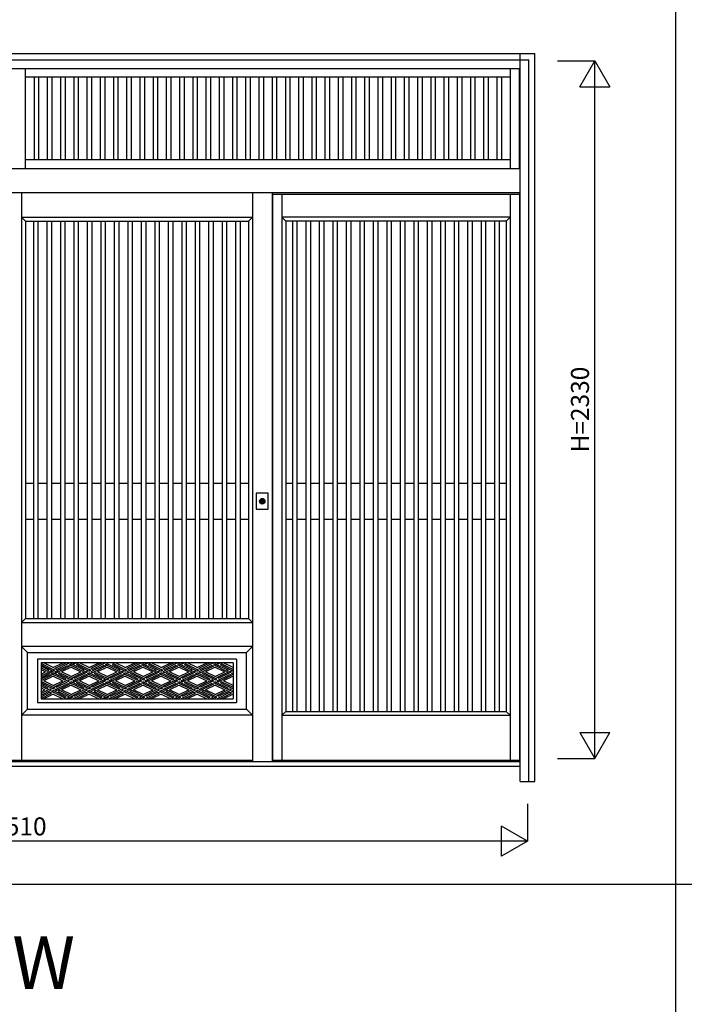
# Model space of a CAD drawing. Extents: x 0 to 27500, y 0 to 20000.
# Drawn here: x 6810 to 9028, y 7398 to 10687 of the extents above; entities that cross this region are included whole.
import ezdxf
from ezdxf.enums import TextEntityAlignment as Align

# ---------------------------------------------------------------- set-up
doc = ezdxf.new("R2010")
doc.units = 0
doc.layers.get('0').update_dxf_attribs({"linetype": 'CONTINUOUS'})
for name, color, linetype in [('YKK_A1', 4, 'CONTINUOUS'), ('YKK_A2', 3, 'CONTINUOUS'), ('YKK_F1', 7, 'CONTINUOUS'), ('YKK_N1', 2, 'CONTINUOUS')]:
    doc.layers.add(name, color=color, linetype=linetype)
doc.styles.get("Standard").update_dxf_attribs({"font": 'txt', "bigfont": 'bigfont'})

msp = doc.modelspace()

# ---------------------------------------------------------------- linework, layer by layer
at = {"layer": 'YKK_A1'}
for p, q in [((6828.1, 10525), (6828.1, 10190)), ((8447.1, 10525), (8447.1, 10190)), ((8477.1, 10525), (8477.1, 10190)), ((8447.1, 10495), (6828.1, 10495)), ((6857.7, 10495), (6857.7, 10220)), ((6872.7, 10495), (6872.7, 10220)), ((6901.9, 10495), (6901.9, 10220)), ((6916.9, 10495), (6916.9, 10220)), ((6946, 10495), (6946, 10220)), ((6961, 10495), (6961, 10220)), ((6990.1, 10495), (6990.1, 10220)), ((7005.1, 10495), (7005.1, 10220)), ((7034.3, 10495), (7034.3, 10220)), ((7049.3, 10495), (7049.3, 10220)), ((7078.4, 10495), (7078.4, 10220)), ((7093.4, 10495), (7093.4, 10220)), ((7122.6, 10495), (7122.6, 10220)), ((7137.6, 10495), (7137.6, 10220)), ((7166.7, 10495), (7166.7, 10220)), ((7181.7, 10495), (7181.7, 10220)), ((7210.8, 10495), (7210.8, 10220)), ((7225.8, 10495), (7225.8, 10220)), ((7255, 10495), (7255, 10220)), ((7270, 10495), (7270, 10220)), ((7299.1, 10495), (7299.1, 10220)), ((7314.1, 10495), (7314.1, 10220)), ((7343.2, 10495), (7343.2, 10220)), ((7358.2, 10495), (7358.2, 10220)), ((7387.4, 10495), (7387.4, 10220)), ((7402.4, 10495), (7402.4, 10220)), ((7431.5, 10495), (7431.5, 10220)), ((7446.5, 10495), (7446.5, 10220)), ((7475.7, 10495), (7475.7, 10220)), ((7490.7, 10495), (7490.7, 10220)), ((7519.8, 10495), (7519.8, 10220)), ((7534.8, 10495), (7534.8, 10220)), ((7563.9, 10495), (7563.9, 10220)), ((7578.9, 10495), (7578.9, 10220)), ((7608.1, 10495), (7608.1, 10220)), ((7623.1, 10495), (7623.1, 10220)), ((7652.2, 10495), (7652.2, 10220)), ((7667.2, 10495), (7667.2, 10220)), ((7696.4, 10495), (7696.4, 10220)), ((7711.4, 10495), (7711.4, 10220)), ((7740.5, 10495), (7740.5, 10220)), ((7755.5, 10495), (7755.5, 10220)), ((7784.6, 10495), (7784.6, 10220)), ((7799.6, 10495), (7799.6, 10220)), ((7828.8, 10495), (7828.8, 10220)), ((7843.8, 10495), (7843.8, 10220)), ((7872.9, 10495), (7872.9, 10220)), ((7887.9, 10495), (7887.9, 10220)), ((7917.1, 10495), (7917.1, 10220)), ((7932.1, 10495), (7932.1, 10220)), ((7961.2, 10495), (7961.2, 10220)), ((7976.2, 10495), (7976.2, 10220)), ((8005.3, 10495), (8005.3, 10220)), ((8020.3, 10495), (8020.3, 10220)), ((8049.5, 10495), (8049.5, 10220)), ((8064.5, 10495), (8064.5, 10220)), ((8093.6, 10495), (8093.6, 10220)), ((8108.6, 10495), (8108.6, 10220)), ((8137.7, 10495), (8137.7, 10220)), ((8152.7, 10495), (8152.7, 10220)), ((8181.9, 10495), (8181.9, 10220)), ((8196.9, 10495), (8196.9, 10220)), ((8226, 10495), (8226, 10220)), ((8241, 10495), (8241, 10220)), ((8270.2, 10495), (8270.2, 10220)), ((8285.2, 10495), (8285.2, 10220)), ((8314.3, 10495), (8314.3, 10220)), ((8329.3, 10495), (8329.3, 10220)), ((8358.4, 10495), (8358.4, 10220)), ((8373.4, 10495), (8373.4, 10220)), ((8402.6, 10495), (8402.6, 10220)), ((8417.6, 10495), (8417.6, 10220)), ((6828.1, 10220), (8447.1, 10220)), ((6816, 10110.2), (6816, 8213.9)), ((7654, 10105), (8478, 10105)), ((7654, 10105), (7654, 8213.9)), ((7685, 10105), (7685, 8213.9)), ((8447, 10105), (8447, 8213.9)), ((8478, 10105), (8478, 8213.9)), ((6816, 10028), (7587, 10028)), ((6829, 10015), (6816, 10028)), ((6829, 10015), (7574, 10015)), ((6829, 10015), (6829, 8687)), ((6856.5, 8687.1), (6856.5, 10015)), ((6871.5, 8687.1), (6871.5, 10015)), ((6901.5, 8687.1), (6901.5, 10015)), ((6916.5, 8687.1), (6916.5, 10015)), ((6946.5, 8687.1), (6946.5, 10015)), ((6961.5, 8687.1), (6961.5, 10015)), ((6991.5, 8687.1), (6991.5, 10015)), ((7006.5, 8687.1), (7006.5, 10015)), ((7036.5, 8687.1), (7036.5, 10015)), ((7051.5, 8687.1), (7051.5, 10015)), ((7081.5, 8687.1), (7081.5, 10015)), ((7096.5, 8687.1), (7096.5, 10015)), ((7126.5, 8687.1), (7126.5, 10015)), ((7141.5, 8687.1), (7141.5, 10015)), ((7171.5, 8687.1), (7171.5, 10015)), ((7186.5, 8687.1), (7186.5, 10015)), ((7216.5, 8687.1), (7216.5, 10015)), ((7231.5, 8687.1), (7231.5, 10015)), ((7261.5, 8687.1), (7261.5, 10015)), ((7276.5, 8687.1), (7276.5, 10015)), ((7306.5, 8687.1), (7306.5, 10015)), ((7321.5, 8687.1), (7321.5, 10015)), ((7351.5, 8687.1), (7351.5, 10015)), ((7366.5, 8687.1), (7366.5, 10015)), ((7396.5, 8687.1), (7396.5, 10015)), ((7411.5, 8687.1), (7411.5, 10015)), ((7441.5, 8687.1), (7441.5, 10015)), ((7456.5, 8687.1), (7456.5, 10015)), ((7486.5, 8687.1), (7486.5, 10015)), ((7501.5, 8687.1), (7501.5, 10015)), ((7531.5, 8687.1), (7531.5, 10015)), ((7546.5, 8687.1), (7546.5, 10015)), ((7574, 10015), (7587, 10028)), ((7574, 10015), (7574, 8687)), ((8447, 10028), (7685, 10028)), ((7698, 10015), (7685, 10028)), ((7698, 10015), (7698, 8376.9)), ((8434, 10015), (7698, 10015)), ((7721, 8377), (7721, 10015)), ((7736, 8377), (7736, 10015)), ((7766, 8377), (7766, 10015)), ((7781, 8377), (7781, 10015)), ((7811, 8377), (7811, 10015)), ((7826, 8377), (7826, 10015)), ((7856, 8377), (7856, 10015)), ((7871, 8377), (7871, 10015)), ((7901, 8377), (7901, 10015)), ((7916, 8377), (7916, 10015)), ((7946, 8377), (7946, 10015)), ((7961, 8377), (7961, 10015)), ((7991, 8377), (7991, 10015)), ((8006, 8377), (8006, 10015)), ((8036, 8377), (8036, 10015)), ((8051, 8377), (8051, 10015)), ((8081, 8377), (8081, 10015)), ((8096, 8377), (8096, 10015)), ((8126, 8377), (8126, 10015)), ((8141, 8377), (8141, 10015)), ((8171, 8377), (8171, 10015)), ((8186, 8377), (8186, 10015)), ((8216, 8377), (8216, 10015)), ((8231, 8377), (8231, 10015)), ((8261, 8377), (8261, 10015)), ((8276, 8377), (8276, 10015)), ((8306, 8377), (8306, 10015)), ((8321, 8377), (8321, 10015)), ((8351, 8377), (8351, 10015)), ((8366, 8377), (8366, 10015)), ((8396, 8377), (8396, 10015)), ((8411, 8377), (8411, 10015)), ((8434, 10015), (8447, 10028)), ((8434, 10015), (8434, 8376.9)), ((6829, 9139), (6856.5, 9139)), ((6871.5, 9139), (6901.5, 9139)), ((6916.5, 9139), (6946.5, 9139)), ((6961.5, 9139), (6991.5, 9139)), ((7006.5, 9139), (7036.5, 9139)), ((7051.5, 9139), (7081.5, 9139)), ((7096.5, 9139), (7126.5, 9139)), ((7141.5, 9139), (7171.5, 9139)), ((7186.5, 9139), (7216.5, 9139)), ((7231.5, 9139), (7261.5, 9139)), ((7276.5, 9139), (7306.5, 9139)), ((7321.5, 9139), (7351.5, 9139)), ((7366.5, 9139), (7396.5, 9139)), ((7411.5, 9139), (7441.5, 9139)), ((7456.5, 9139), (7486.5, 9139)), ((7501.5, 9139), (7531.5, 9139)), ((7546.5, 9139), (7574, 9139)), ((7698, 9139), (7721, 9139)), ((7736, 9139), (7766, 9139)), ((7781, 9139), (7811, 9139)), ((7826, 9139), (7856, 9139)), ((7871, 9139), (7901, 9139)), ((7916, 9139), (7946, 9139)), ((7961, 9139), (7991, 9139)), ((8006, 9139), (8036, 9139)), ((8051, 9139), (8081, 9139)), ((8096, 9139), (8126, 9139)), ((8141, 9139), (8171, 9139)), ((8186, 9139), (8216, 9139)), ((8231, 9139), (8261, 9139)), ((8276, 9139), (8306, 9139)), ((8321, 9139), (8351, 9139)), ((8366, 9139), (8396, 9139)), ((8411, 9139), (8434, 9139)), ((6829, 9019), (6856.5, 9019)), ((6871.5, 9019), (6901.5, 9019)), ((6916.5, 9019), (6946.5, 9019)), ((6961.5, 9019), (6991.5, 9019)), ((7006.5, 9019), (7036.5, 9019)), ((7051.5, 9019), (7081.5, 9019)), ((7096.5, 9019), (7126.5, 9019)), ((7141.5, 9019), (7171.5, 9019)), ((7186.5, 9019), (7216.5, 9019)), ((7231.5, 9019), (7261.5, 9019)), ((7276.5, 9019), (7306.5, 9019)), ((7321.5, 9019), (7351.5, 9019)), ((7366.5, 9019), (7396.5, 9019)), ((7411.5, 9019), (7441.5, 9019)), ((7456.5, 9019), (7486.5, 9019)), ((7501.5, 9019), (7531.5, 9019)), ((7546.5, 9019), (7574, 9019)), ((7698, 9019), (7721, 9019)), ((7736, 9019), (7766, 9019)), ((7781, 9019), (7811, 9019)), ((7826, 9019), (7856, 9019)), ((7871, 9019), (7901, 9019)), ((7916, 9019), (7946, 9019)), ((7961, 9019), (7991, 9019)), ((8006, 9019), (8036, 9019)), ((8051, 9019), (8081, 9019)), ((8096, 9019), (8126, 9019)), ((8141, 9019), (8171, 9019)), ((8186, 9019), (8216, 9019)), ((8231, 9019), (8261, 9019)), ((8276, 9019), (8306, 9019)), ((8321, 9019), (8351, 9019)), ((8366, 9019), (8396, 9019)), ((8411, 9019), (8434, 9019)), ((6829, 8687), (6816, 8674)), ((6829, 8687), (7574, 8687)), ((7574, 8687), (7587, 8674)), ((6816, 8674), (7587, 8674)), ((6816, 8594), (6836, 8574)), ((7698, 8376.9), (7685, 8363.9)), ((7685, 8363.9), (8447, 8363.9)), ((7698, 8376.9), (8434, 8376.9)), ((8434, 8376.9), (8447, 8363.9)), ((6751, 8213.9), (7587, 8213.9)), ((7654, 8213.9), (8478, 8213.9)), ((8478, 8192.9), (7654, 8192.9))]:
    msp.add_line(p, q, dxfattribs=at)
at = {"layer": 'YKK_A1', "linetype": 'Continuous'}
for p, q in [((7587, 8594), (6816, 8594)), ((7587, 8594), (7567, 8574)), ((6836, 8384), (6836, 8574)), ((6836, 8574), (7567, 8574)), ((7567, 8384), (7567, 8574)), ((6869.1, 8551), (6869.1, 8407)), ((7533.9, 8551), (6869.1, 8551)), ((6881.1, 8539), (6881.1, 8419)), ((7521.9, 8539), (6881.1, 8539)), ((6881.1, 8539), (6881.1, 8419)), ((6884.2, 8536.2), (6881.1, 8534.6)), ((6881.1, 8532.2), (6921.9, 8511.8)), ((6907.4, 8514.6), (6881.1, 8527.7)), ((6901.8, 8511.8), (6881.1, 8522.1)), ((6884.2, 8536.2), (6921.9, 8517.4)), ((6921.9, 8523), (6889.8, 8539)), ((6921.9, 8523), (6953.9, 8539)), ((6927.5, 8520.2), (6965.1, 8539)), ((6927.5, 8509), (6970.7, 8530.6)), ((6933.1, 8517.4), (6927.5, 8520.2)), ((6933.1, 8517.4), (6976.3, 8539)), ((6938.6, 8509), (6976.3, 8527.8)), ((6981.9, 8525), (6949.8, 8509)), ((6970.7, 8530.6), (6976.3, 8527.8)), ((6976.3, 8533.4), (6981.9, 8536.2)), ((6976.3, 8533.4), (6981.9, 8530.6)), ((7025.1, 8514.6), (6981.9, 8536.2)), ((7019.5, 8511.8), (6981.9, 8530.6)), ((6981.9, 8525), (7013.9, 8509)), ((6987.5, 8539), (6993.1, 8536.2)), ((6998.6, 8539), (6993.1, 8536.2)), ((7004.2, 8536.2), (6998.6, 8533.4)), ((6998.6, 8533.4), (7041.9, 8511.8)), ((7004.2, 8536.2), (7041.9, 8517.4)), ((7041.9, 8523), (7009.8, 8539)), ((7041.9, 8523), (7073.9, 8539)), ((7085.1, 8539), (7047.5, 8520.2)), ((7090.7, 8530.6), (7047.5, 8509)), ((7053.1, 8517.4), (7047.5, 8520.2)), ((7096.3, 8539), (7053.1, 8517.4)), ((7096.3, 8527.8), (7053.1, 8506.2)), ((7101.9, 8525), (7069.8, 8509)), ((7090.7, 8530.6), (7096.3, 8527.8)), ((7096.3, 8533.4), (7101.9, 8536.2)), ((7096.3, 8533.4), (7101.9, 8530.6)), ((7145.1, 8514.6), (7101.9, 8536.2)), ((7139.5, 8511.8), (7101.9, 8530.6)), ((7101.9, 8525), (7133.9, 8509)), ((7124.2, 8536.2), (7118.6, 8533.4)), ((7118.6, 8533.4), (7161.9, 8511.8)), ((7124.2, 8536.2), (7161.9, 8517.4)), ((7161.9, 8523), (7129.8, 8539)), ((7161.9, 8523), (7193.9, 8539)), ((7205.1, 8539), (7167.5, 8520.2)), ((7210.7, 8530.6), (7167.5, 8509)), ((7173.1, 8517.4), (7167.5, 8520.2)), ((7216.3, 8539), (7173.1, 8517.4)), ((7216.3, 8527.8), (7173.1, 8506.2)), ((7221.9, 8525), (7189.8, 8509)), ((7210.7, 8530.6), (7216.3, 8527.8)), ((7221.9, 8536.2), (7216.3, 8533.4)), ((7216.3, 8533.4), (7259.5, 8511.8)), ((7221.9, 8536.2), (7265.1, 8514.6)), ((7221.9, 8525), (7253.9, 8509)), ((7227.5, 8539), (7233.1, 8536.2)), ((7238.6, 8539), (7233.1, 8536.2)), ((7244.2, 8536.2), (7238.6, 8533.4)), ((7238.6, 8533.4), (7281.9, 8511.8)), ((7244.2, 8536.2), (7281.9, 8517.4)), ((7281.9, 8523), (7249.8, 8539)), ((7281.9, 8523), (7313.9, 8539)), ((7325.1, 8539), (7287.5, 8520.2)), ((7330.7, 8530.6), (7287.5, 8509)), ((7293.1, 8517.4), (7287.5, 8520.2)), ((7336.3, 8539), (7293.1, 8517.4)), ((7336.3, 8527.8), (7293.1, 8506.2)), ((7341.9, 8525), (7309.8, 8509)), ((7330.7, 8530.6), (7336.3, 8527.8)), ((7341.9, 8536.2), (7336.3, 8533.4)), ((7336.3, 8533.4), (7379.5, 8511.8)), ((7341.9, 8536.2), (7385.1, 8514.6)), ((7341.9, 8525), (7373.9, 8509)), ((7347.5, 8539), (7353.1, 8536.2)), ((7358.6, 8539), (7353.1, 8536.2)), ((7364.2, 8536.2), (7358.6, 8533.4)), ((7358.6, 8533.4), (7401.9, 8511.8)), ((7364.2, 8536.2), (7401.9, 8517.4)), ((7401.9, 8523), (7369.8, 8539)), ((7401.9, 8523), (7433.9, 8539)), ((7445.1, 8539), (7407.5, 8520.2)), ((7450.7, 8530.6), (7407.5, 8509)), ((7413.1, 8517.4), (7407.5, 8520.2)), ((7456.3, 8539), (7413.1, 8517.4)), ((7456.3, 8527.8), (7413.1, 8506.2)), ((7461.9, 8525), (7429.8, 8509)), ((7450.7, 8530.6), (7456.3, 8527.8)), ((7461.9, 8536.2), (7456.3, 8533.4)), ((7456.3, 8533.4), (7499.5, 8511.8)), ((7461.9, 8536.2), (7505.1, 8514.6)), ((7461.9, 8525), (7493.9, 8509)), ((7467.5, 8539), (7473.1, 8536.2)), ((7478.6, 8539), (7473.1, 8536.2)), ((7484.2, 8536.2), (7478.6, 8533.4)), ((7478.6, 8533.4), (7521.9, 8511.8)), ((7484.2, 8536.2), (7521.9, 8517.4)), ((7521.9, 8523), (7489.8, 8539)), ((7521.9, 8539), (7521.9, 8419)), ((7533.9, 8551), (7533.9, 8407)), ((6881.1, 8516.5), (6896.2, 8509)), ((6881.1, 8495.9), (6913, 8511.8)), ((6881.1, 8501.5), (6896.2, 8509)), ((6881.1, 8490.3), (6918.6, 8509)), ((6881.1, 8485.8), (6910.7, 8500.6)), ((6881.1, 8480.2), (6916.3, 8497.8)), ((6921.9, 8495), (6889.8, 8479)), ((6901.8, 8511.8), (6907.4, 8514.6)), ((6910.7, 8500.6), (6916.3, 8497.8)), ((6913, 8511.8), (6918.6, 8509)), ((6916.3, 8503.4), (6921.9, 8506.2)), ((6916.3, 8503.4), (6921.9, 8500.6)), ((6927.5, 8514.6), (6921.9, 8517.4)), ((6927.5, 8514.6), (6921.9, 8511.8)), ((6965.1, 8484.6), (6921.9, 8506.2)), ((6959.5, 8481.8), (6921.9, 8500.6)), ((6921.9, 8495), (6953.9, 8479)), ((6927.5, 8509), (6933.1, 8506.2)), ((6938.6, 8509), (6933.1, 8506.2)), ((6944.2, 8506.2), (6938.6, 8503.4)), ((6938.6, 8503.4), (6981.9, 8481.8)), ((6944.2, 8506.2), (6981.9, 8487.4)), ((6981.9, 8493), (6949.8, 8509)), ((6981.9, 8493), (7013.9, 8509)), ((6987.5, 8484.6), (6981.9, 8487.4)), ((6987.5, 8490.2), (7030.7, 8511.8)), ((6987.5, 8479), (7030.7, 8500.6)), ((6993.1, 8487.4), (6987.5, 8490.2)), ((6993.1, 8487.4), (7036.3, 8509)), ((6998.6, 8479), (7036.3, 8497.8)), ((7041.9, 8495), (7009.8, 8479)), ((7019.5, 8511.8), (7025.1, 8514.6)), ((7030.7, 8511.8), (7036.3, 8509)), ((7030.7, 8500.6), (7036.3, 8497.8)), ((7036.3, 8503.4), (7041.9, 8506.2)), ((7036.3, 8503.4), (7041.9, 8500.6)), ((7047.5, 8514.6), (7041.9, 8517.4)), ((7047.5, 8514.6), (7041.9, 8511.8)), ((7085.1, 8484.6), (7041.9, 8506.2)), ((7079.5, 8481.8), (7041.9, 8500.6)), ((7041.9, 8495), (7073.9, 8479)), ((7053.1, 8506.2), (7047.5, 8509)), ((7064.2, 8506.2), (7058.6, 8503.4)), ((7058.6, 8503.4), (7101.9, 8481.8)), ((7064.2, 8506.2), (7101.9, 8487.4)), ((7101.9, 8493), (7069.8, 8509)), ((7101.9, 8493), (7133.9, 8509)), ((7107.5, 8484.6), (7101.9, 8487.4)), ((7107.5, 8490.2), (7150.7, 8511.8)), ((7107.5, 8479), (7150.7, 8500.6)), ((7113.1, 8487.4), (7107.5, 8490.2)), ((7113.1, 8487.4), (7156.3, 8509)), ((7118.6, 8479), (7156.3, 8497.8)), ((7161.9, 8495), (7129.8, 8479)), ((7139.5, 8511.8), (7145.1, 8514.6)), ((7150.7, 8511.8), (7156.3, 8509)), ((7150.7, 8500.6), (7156.3, 8497.8)), ((7156.3, 8503.4), (7161.9, 8506.2)), ((7156.3, 8503.4), (7161.9, 8500.6)), ((7167.5, 8514.6), (7161.9, 8517.4)), ((7167.5, 8514.6), (7161.9, 8511.8)), ((7205.1, 8484.6), (7161.9, 8506.2)), ((7199.5, 8481.8), (7161.9, 8500.6)), ((7161.9, 8495), (7193.9, 8479)), ((7173.1, 8506.2), (7167.5, 8509)), ((7184.2, 8506.2), (7178.6, 8503.4)), ((7221.9, 8481.8), (7178.6, 8503.4)), ((7227.5, 8484.6), (7184.2, 8506.2)), ((7221.9, 8493), (7189.8, 8509)), ((7221.9, 8493), (7253.9, 8509)), ((7227.5, 8490.2), (7270.7, 8511.8)), ((7227.5, 8479), (7270.7, 8500.6)), ((7233.1, 8487.4), (7227.5, 8490.2)), ((7233.1, 8487.4), (7276.3, 8509)), ((7238.6, 8479), (7276.3, 8497.8)), ((7281.9, 8495), (7249.8, 8479)), ((7259.5, 8511.8), (7265.1, 8514.6)), ((7270.7, 8511.8), (7276.3, 8509)), ((7270.7, 8500.6), (7276.3, 8497.8)), ((7276.3, 8503.4), (7281.9, 8506.2)), ((7276.3, 8503.4), (7281.9, 8500.6)), ((7287.5, 8514.6), (7281.9, 8517.4)), ((7287.5, 8514.6), (7281.9, 8511.8)), ((7325.1, 8484.6), (7281.9, 8506.2)), ((7319.5, 8481.8), (7281.9, 8500.6)), ((7281.9, 8495), (7313.9, 8479)), ((7293.1, 8506.2), (7287.5, 8509)), ((7304.2, 8506.2), (7298.6, 8503.4)), ((7341.9, 8481.8), (7298.6, 8503.4)), ((7347.5, 8484.6), (7304.2, 8506.2)), ((7341.9, 8493), (7309.8, 8509)), ((7341.9, 8493), (7373.9, 8509)), ((7347.5, 8490.2), (7390.7, 8511.8)), ((7347.5, 8479), (7390.7, 8500.6)), ((7353.1, 8487.4), (7347.5, 8490.2)), ((7353.1, 8487.4), (7396.3, 8509)), ((7358.6, 8479), (7396.3, 8497.8)), ((7401.9, 8495), (7369.8, 8479)), ((7379.5, 8511.8), (7385.1, 8514.6)), ((7390.7, 8511.8), (7396.3, 8509)), ((7390.7, 8500.6), (7396.3, 8497.8)), ((7396.3, 8503.4), (7401.9, 8506.2)), ((7396.3, 8503.4), (7401.9, 8500.6)), ((7407.5, 8514.6), (7401.9, 8517.4)), ((7407.5, 8514.6), (7401.9, 8511.8)), ((7445.1, 8484.6), (7401.9, 8506.2)), ((7439.5, 8481.8), (7401.9, 8500.6)), ((7401.9, 8495), (7433.9, 8479)), ((7413.1, 8506.2), (7407.5, 8509)), ((7424.2, 8506.2), (7418.6, 8503.4)), ((7461.9, 8481.8), (7418.6, 8503.4)), ((7467.5, 8484.6), (7424.2, 8506.2)), ((7461.9, 8493), (7429.8, 8509)), ((7461.9, 8493), (7493.9, 8509)), ((7467.5, 8490.2), (7510.7, 8511.8)), ((7467.5, 8479), (7510.7, 8500.6)), ((7473.1, 8487.4), (7467.5, 8490.2)), ((7473.1, 8487.4), (7516.3, 8509)), ((7478.6, 8479), (7516.3, 8497.8)), ((7521.9, 8495), (7489.8, 8479)), ((7499.5, 8511.8), (7505.1, 8514.6)), ((7510.7, 8511.8), (7516.3, 8509)), ((7510.7, 8500.6), (7516.3, 8497.8)), ((7516.3, 8503.4), (7521.9, 8506.2)), ((7516.3, 8503.4), (7521.9, 8500.6)), ((6884.2, 8476.2), (6881.1, 8474.6)), ((6881.1, 8472.2), (6921.9, 8451.8)), ((6905.1, 8454.6), (6881.1, 8466.6)), ((6899.5, 8451.8), (6881.1, 8461)), ((6881.1, 8455.4), (6893.9, 8449)), ((6884.2, 8476.2), (6921.9, 8457.4)), ((6921.9, 8463), (6889.8, 8479)), ((6899.5, 8451.8), (6905.1, 8454.6)), ((6921.9, 8463), (6953.9, 8479)), ((6927.5, 8454.6), (6921.9, 8457.4)), ((6927.5, 8454.6), (6921.9, 8451.8)), ((6927.5, 8460.2), (6970.7, 8481.8)), ((6927.5, 8449), (6970.7, 8470.6)), ((6933.1, 8457.4), (6927.5, 8460.2)), ((6933.1, 8457.4), (6976.3, 8479)), ((6938.6, 8449), (6976.3, 8467.8)), ((6981.9, 8465), (6949.8, 8449)), ((6959.5, 8481.8), (6965.1, 8484.6)), ((6970.7, 8481.8), (6976.3, 8479)), ((6970.7, 8470.6), (6976.3, 8467.8)), ((6976.3, 8473.4), (6981.9, 8476.2)), ((6976.3, 8473.4), (6981.9, 8470.6)), ((6987.5, 8484.6), (6981.9, 8481.8)), ((7025.1, 8454.6), (6981.9, 8476.2)), ((7019.5, 8451.8), (6981.9, 8470.6)), ((6981.9, 8465), (7013.9, 8449)), ((6987.5, 8479), (6993.1, 8476.2)), ((6998.6, 8479), (6993.1, 8476.2)), ((7004.2, 8476.2), (6998.6, 8473.4)), ((6998.6, 8473.4), (7041.9, 8451.8)), ((7004.2, 8476.2), (7041.9, 8457.4)), ((7041.9, 8463), (7009.8, 8479)), ((7019.5, 8451.8), (7025.1, 8454.6)), ((7041.9, 8463), (7073.9, 8479)), ((7047.5, 8454.6), (7041.9, 8457.4)), ((7047.5, 8454.6), (7041.9, 8451.8)), ((7085.1, 8479), (7047.5, 8460.2)), ((7090.7, 8470.6), (7047.5, 8449)), ((7053.1, 8457.4), (7047.5, 8460.2)), ((7096.3, 8479), (7053.1, 8457.4)), ((7096.3, 8467.8), (7053.1, 8446.2)), ((7101.9, 8465), (7069.8, 8449)), ((7079.5, 8481.8), (7085.1, 8484.6)), ((7085.1, 8479), (7090.7, 8481.8)), ((7096.3, 8479), (7090.7, 8481.8)), ((7090.7, 8470.6), (7096.3, 8467.8)), ((7096.3, 8473.4), (7101.9, 8476.2)), ((7096.3, 8473.4), (7101.9, 8470.6)), ((7107.5, 8484.6), (7101.9, 8481.8)), ((7145.1, 8454.6), (7101.9, 8476.2)), ((7139.5, 8451.8), (7101.9, 8470.6)), ((7101.9, 8465), (7133.9, 8449)), ((7107.5, 8479), (7113.1, 8476.2)), ((7118.6, 8479), (7113.1, 8476.2)), ((7124.2, 8476.2), (7118.6, 8473.4)), ((7118.6, 8473.4), (7161.9, 8451.8)), ((7124.2, 8476.2), (7161.9, 8457.4)), ((7161.9, 8463), (7129.8, 8479)), ((7139.5, 8451.8), (7145.1, 8454.6)), ((7161.9, 8463), (7193.9, 8479)), ((7167.5, 8454.6), (7161.9, 8457.4)), ((7167.5, 8454.6), (7161.9, 8451.8)), ((7205.1, 8479), (7167.5, 8460.2)), ((7210.7, 8470.6), (7167.5, 8449)), ((7173.1, 8457.4), (7167.5, 8460.2)), ((7216.3, 8479), (7173.1, 8457.4)), ((7216.3, 8467.8), (7173.1, 8446.2)), ((7221.9, 8465), (7189.8, 8449)), ((7199.5, 8481.8), (7205.1, 8484.6)), ((7205.1, 8479), (7210.7, 8481.8)), ((7216.3, 8479), (7210.7, 8481.8)), ((7210.7, 8470.6), (7216.3, 8467.8)), ((7221.9, 8476.2), (7216.3, 8473.4)), ((7216.3, 8473.4), (7259.5, 8451.8)), ((7221.9, 8481.8), (7227.5, 8484.6)), ((7221.9, 8476.2), (7265.1, 8454.6)), ((7221.9, 8465), (7253.9, 8449)), ((7227.5, 8479), (7233.1, 8476.2)), ((7238.6, 8479), (7233.1, 8476.2)), ((7244.2, 8476.2), (7238.6, 8473.4)), ((7238.6, 8473.4), (7281.9, 8451.8)), ((7244.2, 8476.2), (7281.9, 8457.4)), ((7281.9, 8463), (7249.8, 8479)), ((7259.5, 8451.8), (7265.1, 8454.6)), ((7281.9, 8463), (7313.9, 8479)), ((7287.5, 8454.6), (7281.9, 8457.4)), ((7287.5, 8454.6), (7281.9, 8451.8)), ((7325.1, 8479), (7287.5, 8460.2)), ((7330.7, 8470.6), (7287.5, 8449)), ((7293.1, 8457.4), (7287.5, 8460.2)), ((7336.3, 8479), (7293.1, 8457.4)), ((7336.3, 8467.8), (7293.1, 8446.2)), ((7341.9, 8465), (7309.8, 8449)), ((7319.5, 8481.8), (7325.1, 8484.6)), ((7325.1, 8479), (7330.7, 8481.8)), ((7336.3, 8479), (7330.7, 8481.8)), ((7330.7, 8470.6), (7336.3, 8467.8)), ((7341.9, 8476.2), (7336.3, 8473.4)), ((7336.3, 8473.4), (7379.5, 8451.8)), ((7341.9, 8481.8), (7347.5, 8484.6)), ((7341.9, 8476.2), (7385.1, 8454.6)), ((7341.9, 8465), (7373.9, 8449)), ((7347.5, 8479), (7353.1, 8476.2)), ((7358.6, 8479), (7353.1, 8476.2)), ((7364.2, 8476.2), (7358.6, 8473.4)), ((7358.6, 8473.4), (7401.9, 8451.8)), ((7364.2, 8476.2), (7401.9, 8457.4)), ((7401.9, 8463), (7369.8, 8479)), ((7379.5, 8451.8), (7385.1, 8454.6)), ((7401.9, 8463), (7433.9, 8479)), ((7407.5, 8454.6), (7401.9, 8457.4)), ((7407.5, 8454.6), (7401.9, 8451.8)), ((7445.1, 8479), (7407.5, 8460.2)), ((7450.7, 8470.6), (7407.5, 8449)), ((7413.1, 8457.4), (7407.5, 8460.2)), ((7456.3, 8479), (7413.1, 8457.4)), ((7456.3, 8467.8), (7413.1, 8446.2)), ((7461.9, 8465), (7429.8, 8449)), ((7439.5, 8481.8), (7445.1, 8484.6)), ((7445.1, 8479), (7450.7, 8481.8)), ((7456.3, 8479), (7450.7, 8481.8)), ((7450.7, 8470.6), (7456.3, 8467.8)), ((7461.9, 8476.2), (7456.3, 8473.4)), ((7456.3, 8473.4), (7499.5, 8451.8)), ((7461.9, 8481.8), (7467.5, 8484.6)), ((7461.9, 8476.2), (7505.1, 8454.6)), ((7461.9, 8465), (7493.9, 8449)), ((7467.5, 8479), (7473.1, 8476.2)), ((7478.6, 8479), (7473.1, 8476.2)), ((7484.2, 8476.2), (7478.6, 8473.4)), ((7478.6, 8473.4), (7521.9, 8451.8)), ((7484.2, 8476.2), (7521.9, 8457.4)), ((7521.9, 8463), (7489.8, 8479)), ((7499.5, 8451.8), (7505.1, 8454.6)), ((6881.1, 8437), (6910.7, 8451.8)), ((6881.1, 8442.6), (6893.9, 8449)), ((6881.1, 8431.4), (6916.3, 8449)), ((6881.1, 8425.8), (6910.7, 8440.6)), ((6881.1, 8420.2), (6916.3, 8437.8)), ((6921.9, 8435), (6889.8, 8419)), ((6910.7, 8451.8), (6916.3, 8449)), ((6910.7, 8440.6), (6916.3, 8437.8)), ((6916.3, 8443.4), (6921.9, 8446.2)), ((6916.3, 8443.4), (6921.9, 8440.6)), ((6965.1, 8424.6), (6921.9, 8446.2)), ((6959.5, 8421.8), (6921.9, 8440.6)), ((6921.9, 8435), (6953.9, 8419)), ((6927.5, 8449), (6933.1, 8446.2)), ((6938.6, 8449), (6933.1, 8446.2)), ((6944.2, 8446.2), (6938.6, 8443.4)), ((6938.6, 8443.4), (6981.9, 8421.8)), ((6944.2, 8446.2), (6981.9, 8427.4)), ((6981.9, 8433), (6949.8, 8449)), ((6959.5, 8421.8), (6965.1, 8424.6)), ((6965.1, 8419), (6970.7, 8421.8)), ((6976.3, 8419), (6970.7, 8421.8)), ((6981.9, 8433), (7013.9, 8449)), ((6987.5, 8424.6), (6981.9, 8427.4)), ((6987.5, 8424.6), (6981.9, 8421.8)), ((6987.5, 8430.2), (7030.7, 8451.8)), ((6987.5, 8419), (7030.7, 8440.6)), ((6993.1, 8427.4), (6987.5, 8430.2)), ((6993.1, 8427.4), (7036.3, 8449)), ((6998.6, 8419), (7036.3, 8437.8)), ((7041.9, 8435), (7009.8, 8419)), ((7030.7, 8451.8), (7036.3, 8449)), ((7030.7, 8440.6), (7036.3, 8437.8)), ((7036.3, 8443.4), (7041.9, 8446.2)), ((7036.3, 8443.4), (7041.9, 8440.6)), ((7085.1, 8424.6), (7041.9, 8446.2)), ((7079.5, 8421.8), (7041.9, 8440.6)), ((7041.9, 8435), (7073.9, 8419)), ((7053.1, 8446.2), (7047.5, 8449)), ((7064.2, 8446.2), (7058.6, 8443.4)), ((7058.6, 8443.4), (7101.9, 8421.8)), ((7064.2, 8446.2), (7101.9, 8427.4)), ((7101.9, 8433), (7069.8, 8449)), ((7079.5, 8421.8), (7085.1, 8424.6)), ((7085.1, 8419), (7090.7, 8421.8)), ((7096.3, 8419), (7090.7, 8421.8)), ((7101.9, 8433), (7133.9, 8449)), ((7107.5, 8424.6), (7101.9, 8427.4)), ((7107.5, 8424.6), (7101.9, 8421.8)), ((7107.5, 8430.2), (7150.7, 8451.8)), ((7107.5, 8419), (7150.7, 8440.6)), ((7113.1, 8427.4), (7107.5, 8430.2)), ((7113.1, 8427.4), (7156.3, 8449)), ((7118.6, 8419), (7156.3, 8437.8)), ((7161.9, 8435), (7129.8, 8419)), ((7150.7, 8451.8), (7156.3, 8449)), ((7150.7, 8440.6), (7156.3, 8437.8)), ((7156.3, 8443.4), (7161.9, 8446.2)), ((7156.3, 8443.4), (7161.9, 8440.6)), ((7205.1, 8424.6), (7161.9, 8446.2)), ((7199.5, 8421.8), (7161.9, 8440.6)), ((7161.9, 8435), (7193.9, 8419)), ((7173.1, 8446.2), (7167.5, 8449)), ((7184.2, 8446.2), (7178.6, 8443.4)), ((7221.9, 8421.8), (7178.6, 8443.4)), ((7227.5, 8424.6), (7184.2, 8446.2)), ((7221.9, 8433), (7189.8, 8449)), ((7199.5, 8421.8), (7205.1, 8424.6)), ((7205.1, 8419), (7210.7, 8421.8)), ((7216.3, 8419), (7210.7, 8421.8)), ((7221.9, 8433), (7253.9, 8449)), ((7221.9, 8421.8), (7227.5, 8424.6)), ((7227.5, 8430.2), (7270.7, 8451.8)), ((7227.5, 8419), (7270.7, 8440.6)), ((7233.1, 8427.4), (7227.5, 8430.2)), ((7233.1, 8427.4), (7276.3, 8449)), ((7238.6, 8419), (7276.3, 8437.8)), ((7281.9, 8435), (7249.8, 8419)), ((7270.7, 8451.8), (7276.3, 8449)), ((7270.7, 8440.6), (7276.3, 8437.8)), ((7276.3, 8443.4), (7281.9, 8446.2)), ((7276.3, 8443.4), (7281.9, 8440.6)), ((7325.1, 8424.6), (7281.9, 8446.2)), ((7319.5, 8421.8), (7281.9, 8440.6)), ((7281.9, 8435), (7313.9, 8419)), ((7293.1, 8446.2), (7287.5, 8449)), ((7304.2, 8446.2), (7298.6, 8443.4)), ((7341.9, 8421.8), (7298.6, 8443.4)), ((7347.5, 8424.6), (7304.2, 8446.2)), ((7341.9, 8433), (7309.8, 8449)), ((7319.5, 8421.8), (7325.1, 8424.6)), ((7325.1, 8419), (7330.7, 8421.8)), ((7336.3, 8419), (7330.7, 8421.8)), ((7341.9, 8433), (7373.9, 8449)), ((7341.9, 8421.8), (7347.5, 8424.6)), ((7347.5, 8430.2), (7390.7, 8451.8)), ((7347.5, 8419), (7390.7, 8440.6)), ((7353.1, 8427.4), (7347.5, 8430.2)), ((7353.1, 8427.4), (7396.3, 8449)), ((7358.6, 8419), (7396.3, 8437.8)), ((7401.9, 8435), (7369.8, 8419)), ((7390.7, 8451.8), (7396.3, 8449)), ((7390.7, 8440.6), (7396.3, 8437.8)), ((7396.3, 8443.4), (7401.9, 8446.2)), ((7396.3, 8443.4), (7401.9, 8440.6)), ((7445.1, 8424.6), (7401.9, 8446.2)), ((7439.5, 8421.8), (7401.9, 8440.6)), ((7401.9, 8435), (7433.9, 8419)), ((7413.1, 8446.2), (7407.5, 8449)), ((7424.2, 8446.2), (7418.6, 8443.4)), ((7461.9, 8421.8), (7418.6, 8443.4)), ((7467.5, 8424.6), (7424.2, 8446.2)), ((7461.9, 8433), (7429.8, 8449)), ((7439.5, 8421.8), (7445.1, 8424.6)), ((7445.1, 8419), (7450.7, 8421.8)), ((7456.3, 8419), (7450.7, 8421.8)), ((7461.9, 8433), (7493.9, 8449)), ((7461.9, 8421.8), (7467.5, 8424.6)), ((7467.5, 8430.2), (7510.7, 8451.8)), ((7467.5, 8419), (7510.7, 8440.6)), ((7473.1, 8427.4), (7467.5, 8430.2)), ((7473.1, 8427.4), (7516.3, 8449)), ((7478.6, 8419), (7516.3, 8437.8)), ((7521.9, 8435), (7489.8, 8419)), ((7510.7, 8451.8), (7516.3, 8449)), ((7510.7, 8440.6), (7516.3, 8437.8)), ((7516.3, 8443.4), (7521.9, 8446.2)), ((7516.3, 8443.4), (7521.9, 8440.6)), ((6869.1, 8407), (7533.9, 8407)), ((6881.1, 8419), (7521.9, 8419)), ((6816, 8364), (6836, 8384)), ((7587, 8364), (6816, 8364)), ((6836, 8384), (7567, 8384)), ((7567, 8384), (7587, 8364))]:
    msp.add_line(p, q, dxfattribs=at)
at = {"layer": 'YKK_A2'}
for p, q in [((4970.3, 10575), (8529.7, 10575)), ((8480, 8143), (8480, 10575)), ((8529.7, 8143), (8529.7, 10575)), ((4990.3, 10553), (8509.7, 10553)), ((5020, 10525), (8480, 10525)), ((8509.7, 8143), (8509.7, 10553)), ((5020, 10190), (8480, 10190)), ((5020, 10110.2), (8480, 10110.2)), ((7587, 10110.2), (7587, 8208.9)), ((7652, 10110.2), (7652, 8208.9)), ((7618.2, 9072), (7618.2, 9084.8)), ((7620.8, 9084.8), (7620.8, 9072)), ((8480, 8208.9), (5020, 8208.9)), ((8480, 8192.9), (5020, 8192.9)), ((8480, 8143), (8529.7, 8143))]:
    msp.add_line(p, q, dxfattribs=at)
at = {"layer": 'YKK_A2', "linetype": 'Continuous'}
for p, q in [((7599.5, 9105.4), (7599.5, 9052.4)), ((7639.5, 9105.4), (7599.5, 9105.4)), ((7618.2, 9085.8), (7618.2, 9085.6)), ((7618.2, 9085.6), (7618.2, 9084.8)), ((7618.3, 9085.8), (7618.3, 9084.6)), ((7618.3, 9084.4), (7618.3, 9084.6)), ((7620.7, 9084.4), (7618.3, 9084.4)), ((7620.7, 9084.6), (7620.7, 9085.8)), ((7620.7, 9084.6), (7620.7, 9084.4)), ((7620.8, 9085.6), (7620.8, 9085.8)), ((7620.8, 9084.8), (7620.8, 9085.6)), ((7639.5, 9052.4), (7639.5, 9105.4)), ((7599.5, 9052.4), (7639.5, 9052.4)), ((7618.2, 9070.6), (7618.2, 9070.4)), ((7620.8, 9070.4), (7620.8, 9070.6))]:
    msp.add_line(p, q, dxfattribs=at)
at = {"layer": 'YKK_A2'}
for points in [[(7618.2, 9070.6, 0), (7618.2, 9070.7, 0), (7618.2, 9070.7, 0), (7618.2, 9070.7, 0), (7618.2, 9070.7, 0), (7618.2, 9070.7, 0), (7618.2, 9070.7, 0), (7618.2, 9070.7, 0), (7618.2, 9070.7, 0), (7618.2, 9070.7, 0), (7618.2, 9070.7, 0), (7618.2, 9070.7, 0), (7618.2, 9070.8, 0), (7618.2, 9070.8, 0), (7618.2, 9070.8, 0), (7618.2, 9070.8, 0), (7618.2, 9070.8, 0), (7618.2, 9070.8, 0), (7618.2, 9070.8, 0), (7618.2, 9070.8, 0), (7618.2, 9070.8, 0), (7618.2, 9070.8, 0), (7618.2, 9070.8, 0), (7618.2, 9070.9, 0), (7618.2, 9070.9, 0), (7618.2, 9070.9, 0), (7618.2, 9070.9, 0), (7618.2, 9070.9, 0), (7618.2, 9070.9, 0), (7618.2, 9070.9, 0), (7618.2, 9070.9, 0), (7618.2, 9070.9, 0), (7618.2, 9070.9, 0), (7618.2, 9070.9, 0), (7618.2, 9071, 0), (7618.2, 9071, 0), (7618.2, 9071, 0), (7618.2, 9071, 0), (7618.2, 9071, 0), (7618.2, 9071, 0), (7618.2, 9071, 0), (7618.2, 9071, 0), (7618.2, 9071, 0), (7618.2, 9071, 0), (7618.2, 9071, 0), (7618.2, 9071, 0), (7618.2, 9071.1, 0), (7618.2, 9071.1, 0), (7618.2, 9071.1, 0), (7618.2, 9071.1, 0), (7618.2, 9071.1, 0), (7618.2, 9071.1, 0), (7618.2, 9071.1, 0), (7618.2, 9071.1, 0), (7618.2, 9071.1, 0), (7618.2, 9071.1, 0), (7618.2, 9071.1, 0), (7618.2, 9071.2, 0), (7618.2, 9071.2, 0), (7618.2, 9071.2, 0), (7618.2, 9071.2, 0), (7618.2, 9071.2, 0), (7618.2, 9071.2, 0), (7618.2, 9071.2, 0), (7618.2, 9071.2, 0), (7618.2, 9071.2, 0), (7618.2, 9071.2, 0), (7618.2, 9071.2, 0), (7618.2, 9071.2, 0), (7618.2, 9071.3, 0), (7618.2, 9071.3, 0), (7618.2, 9071.3, 0), (7618.2, 9071.3, 0), (7618.2, 9071.3, 0), (7618.2, 9071.3, 0), (7618.2, 9071.3, 0), (7618.2, 9071.3, 0), (7618.2, 9071.3, 0), (7618.2, 9071.3, 0), (7618.2, 9071.4, 0), (7618.2, 9071.4, 0), (7618.2, 9071.4, 0), (7618.2, 9071.4, 0), (7618.2, 9071.4, 0), (7618.2, 9071.4, 0), (7618.2, 9071.4, 0), (7618.2, 9071.4, 0), (7618.2, 9071.4, 0), (7618.2, 9071.4, 0), (7618.2, 9071.4, 0), (7618.2, 9071.5, 0), (7618.2, 9071.5, 0), (7618.2, 9071.5, 0), (7618.2, 9071.5, 0), (7618.2, 9071.5, 0), (7618.2, 9071.5, 0), (7618.2, 9071.5, 0), (7618.2, 9071.5, 0), (7618.2, 9071.5, 0), (7618.2, 9071.5, 0), (7618.2, 9071.5, 0), (7618.2, 9071.5, 0), (7618.2, 9071.6, 0), (7618.2, 9071.6, 0), (7618.2, 9071.6, 0), (7618.2, 9071.6, 0), (7618.2, 9071.6, 0), (7618.2, 9071.6, 0), (7618.2, 9071.6, 0), (7618.2, 9071.6, 0), (7618.2, 9071.6, 0), (7618.2, 9071.6, 0), (7618.2, 9071.6, 0), (7618.2, 9071.7, 0), (7618.2, 9071.7, 0), (7618.2, 9071.7, 0), (7618.2, 9071.7, 0), (7618.2, 9071.7, 0), (7618.2, 9071.7, 0), (7618.2, 9071.7, 0), (7618.2, 9071.7, 0), (7618.2, 9071.7, 0), (7618.2, 9071.7, 0), (7618.2, 9071.8, 0), (7618.2, 9071.8, 0), (7618.2, 9071.8, 0), (7618.2, 9071.8, 0), (7618.2, 9071.8, 0), (7618.2, 9071.8, 0), (7618.2, 9071.8, 0), (7618.2, 9071.8, 0), (7618.2, 9071.8, 0), (7618.2, 9071.8, 0), (7618.2, 9071.8, 0), (7618.2, 9071.8, 0), (7618.2, 9071.9, 0), (7618.2, 9071.9, 0), (7618.2, 9071.9, 0), (7618.2, 9071.9, 0), (7618.2, 9071.9, 0), (7618.2, 9071.9, 0), (7618.2, 9071.9, 0), (7618.2, 9071.9, 0), (7618.2, 9071.9, 0), (7618.2, 9071.9, 0), (7618.2, 9071.9, 0), (7618.2, 9072, 0), (7618.2, 9072, 0), (7618.2, 9072, 0), (7618.2, 9072, 0), (7618.2, 9072, 0), (7618.2, 9072, 0), (7618.2, 9072, 0), (7618.2, 9072, 0), (7618.2, 9072, 0), (7618.2, 9072, 0), (7618.2, 9072, 0), (7618.2, 9072, 0), (7618.2, 9072.1, 0), (7618.2, 9072.1, 0)], [(7620.8, 9072.1, 0), (7620.8, 9072.1, 0), (7620.8, 9072, 0), (7620.8, 9072, 0), (7620.8, 9072, 0), (7620.8, 9072, 0), (7620.8, 9072, 0), (7620.8, 9072, 0), (7620.8, 9072, 0), (7620.8, 9072, 0), (7620.8, 9072, 0), (7620.8, 9072, 0), (7620.8, 9072, 0), (7620.8, 9072, 0), (7620.8, 9071.9, 0), (7620.8, 9071.9, 0), (7620.8, 9071.9, 0), (7620.8, 9071.9, 0), (7620.8, 9071.9, 0), (7620.8, 9071.9, 0), (7620.8, 9071.9, 0), (7620.8, 9071.9, 0), (7620.8, 9071.9, 0), (7620.8, 9071.9, 0), (7620.8, 9071.9, 0), (7620.8, 9071.8, 0), (7620.8, 9071.8, 0), (7620.8, 9071.8, 0), (7620.8, 9071.8, 0), (7620.8, 9071.8, 0), (7620.8, 9071.8, 0), (7620.8, 9071.8, 0), (7620.8, 9071.8, 0), (7620.8, 9071.8, 0), (7620.8, 9071.8, 0), (7620.8, 9071.8, 0), (7620.8, 9071.8, 0), (7620.8, 9071.7, 0), (7620.8, 9071.7, 0), (7620.8, 9071.7, 0), (7620.8, 9071.7, 0), (7620.8, 9071.7, 0), (7620.8, 9071.7, 0), (7620.8, 9071.7, 0), (7620.8, 9071.7, 0), (7620.8, 9071.7, 0), (7620.8, 9071.7, 0), (7620.8, 9071.6, 0), (7620.8, 9071.6, 0), (7620.8, 9071.6, 0), (7620.8, 9071.6, 0), (7620.8, 9071.6, 0), (7620.8, 9071.6, 0), (7620.8, 9071.6, 0), (7620.8, 9071.6, 0), (7620.8, 9071.6, 0), (7620.8, 9071.6, 0), (7620.8, 9071.6, 0), (7620.8, 9071.5, 0), (7620.8, 9071.5, 0), (7620.8, 9071.5, 0), (7620.8, 9071.5, 0), (7620.8, 9071.5, 0), (7620.8, 9071.5, 0), (7620.8, 9071.5, 0), (7620.8, 9071.5, 0), (7620.8, 9071.5, 0), (7620.8, 9071.5, 0), (7620.8, 9071.5, 0), (7620.8, 9071.5, 0), (7620.8, 9071.4, 0), (7620.8, 9071.4, 0), (7620.8, 9071.4, 0), (7620.8, 9071.4, 0), (7620.8, 9071.4, 0), (7620.8, 9071.4, 0), (7620.8, 9071.4, 0), (7620.8, 9071.4, 0), (7620.8, 9071.4, 0), (7620.8, 9071.4, 0), (7620.8, 9071.4, 0), (7620.8, 9071.3, 0), (7620.8, 9071.3, 0), (7620.8, 9071.3, 0), (7620.8, 9071.3, 0), (7620.8, 9071.3, 0), (7620.8, 9071.3, 0), (7620.8, 9071.3, 0), (7620.8, 9071.3, 0), (7620.8, 9071.3, 0), (7620.8, 9071.3, 0), (7620.8, 9071.2, 0), (7620.8, 9071.2, 0), (7620.8, 9071.2, 0), (7620.8, 9071.2, 0), (7620.8, 9071.2, 0), (7620.8, 9071.2, 0), (7620.8, 9071.2, 0), (7620.8, 9071.2, 0), (7620.8, 9071.2, 0), (7620.8, 9071.2, 0), (7620.8, 9071.2, 0), (7620.8, 9071.2, 0), (7620.8, 9071.1, 0), (7620.8, 9071.1, 0), (7620.8, 9071.1, 0), (7620.8, 9071.1, 0), (7620.8, 9071.1, 0), (7620.8, 9071.1, 0), (7620.8, 9071.1, 0), (7620.8, 9071.1, 0), (7620.8, 9071.1, 0), (7620.8, 9071.1, 0), (7620.8, 9071.1, 0), (7620.8, 9071, 0), (7620.8, 9071, 0), (7620.8, 9071, 0), (7620.8, 9071, 0), (7620.8, 9071, 0), (7620.8, 9071, 0), (7620.8, 9071, 0), (7620.8, 9071, 0), (7620.8, 9071, 0), (7620.8, 9071, 0), (7620.8, 9071, 0), (7620.8, 9071, 0), (7620.8, 9070.9, 0), (7620.8, 9070.9, 0), (7620.8, 9070.9, 0), (7620.8, 9070.9, 0), (7620.8, 9070.9, 0), (7620.8, 9070.9, 0), (7620.8, 9070.9, 0), (7620.8, 9070.9, 0), (7620.8, 9070.9, 0), (7620.8, 9070.9, 0), (7620.8, 9070.9, 0), (7620.8, 9070.8, 0), (7620.8, 9070.8, 0), (7620.8, 9070.8, 0), (7620.8, 9070.8, 0), (7620.8, 9070.8, 0), (7620.8, 9070.8, 0), (7620.8, 9070.8, 0), (7620.8, 9070.8, 0), (7620.8, 9070.8, 0), (7620.8, 9070.8, 0), (7620.8, 9070.8, 0), (7620.8, 9070.7, 0), (7620.8, 9070.7, 0), (7620.8, 9070.7, 0), (7620.8, 9070.7, 0), (7620.8, 9070.7, 0), (7620.8, 9070.7, 0), (7620.8, 9070.7, 0), (7620.8, 9070.7, 0), (7620.8, 9070.7, 0), (7620.8, 9070.7, 0), (7620.8, 9070.7, 0), (7620.8, 9070.6, 0)]]:
    msp.add_polyline3d(points, dxfattribs=at)
at = {"layer": 'YKK_A2', "linetype": 'Continuous'}
msp.add_circle((7619.5, 9078.9), 8.85, dxfattribs=at)
for radius, start, end in [(8.6, 278.6943, 261.3057), (7, 99.8709, 259.2972), (6, 102.5133, 258.2193), (7, 80.1291, 99.8709), (7, 280.7028, 80.1291), (6, 281.7807, 77.4867), (7.1, 259.6901, 280.2416), (6, 258.1359, 282.046)]:
    msp.add_arc((7619.5, 9078.9), radius, start, end, dxfattribs=at)
at = {"layer": 'YKK_F1', "color": 7}
for p, q in [((9000, 0), (9000, 19500)), ((0, 7800), (18000, 7800))]:
    msp.add_line(p, q, dxfattribs=at)
at = {"layer": 'YKK_N1', "linetype": 'Continuous'}
for p, q in [((8604.7, 10550), (8729.7, 10550)), ((8679.7, 10463.4), (8729.7, 10550)), ((8729.7, 8220), (8729.7, 10550)), ((8729.7, 10550), (8779.7, 10463.4)), ((8679.7, 10463.4), (8779.7, 10463.4)), ((8679.7, 8306.6), (8779.7, 8306.6)), ((8679.7, 8306.6), (8729.7, 8220)), ((8729.7, 8220), (8779.7, 8306.6)), ((8604.7, 8220), (8729.7, 8220)), ((8505, 8068), (8505, 7943)), ((8505, 7943), (8418.4, 7993)), ((8418.4, 7893), (8418.4, 7993)), ((8505, 7943), (4995, 7943)), ((8505, 7943), (8418.4, 7893))]:
    msp.add_line(p, q, dxfattribs=at)

# ---------------------------------------------------------------- texts
msp.add_text('DES-34723-SA08N-RW', height=175).set_placement((4550, 7450))
at = {"layer": 'YKK_N1'}
msp.add_text('H=2330', height=60, rotation=90, dxfattribs=at).set_placement((8687.7, 9385), align=Align.MIDDLE)
msp.add_text('W=3510', height=60, dxfattribs=at).set_placement((6750, 7985), align=Align.MIDDLE)

doc.saveas('drawing.dxf')
